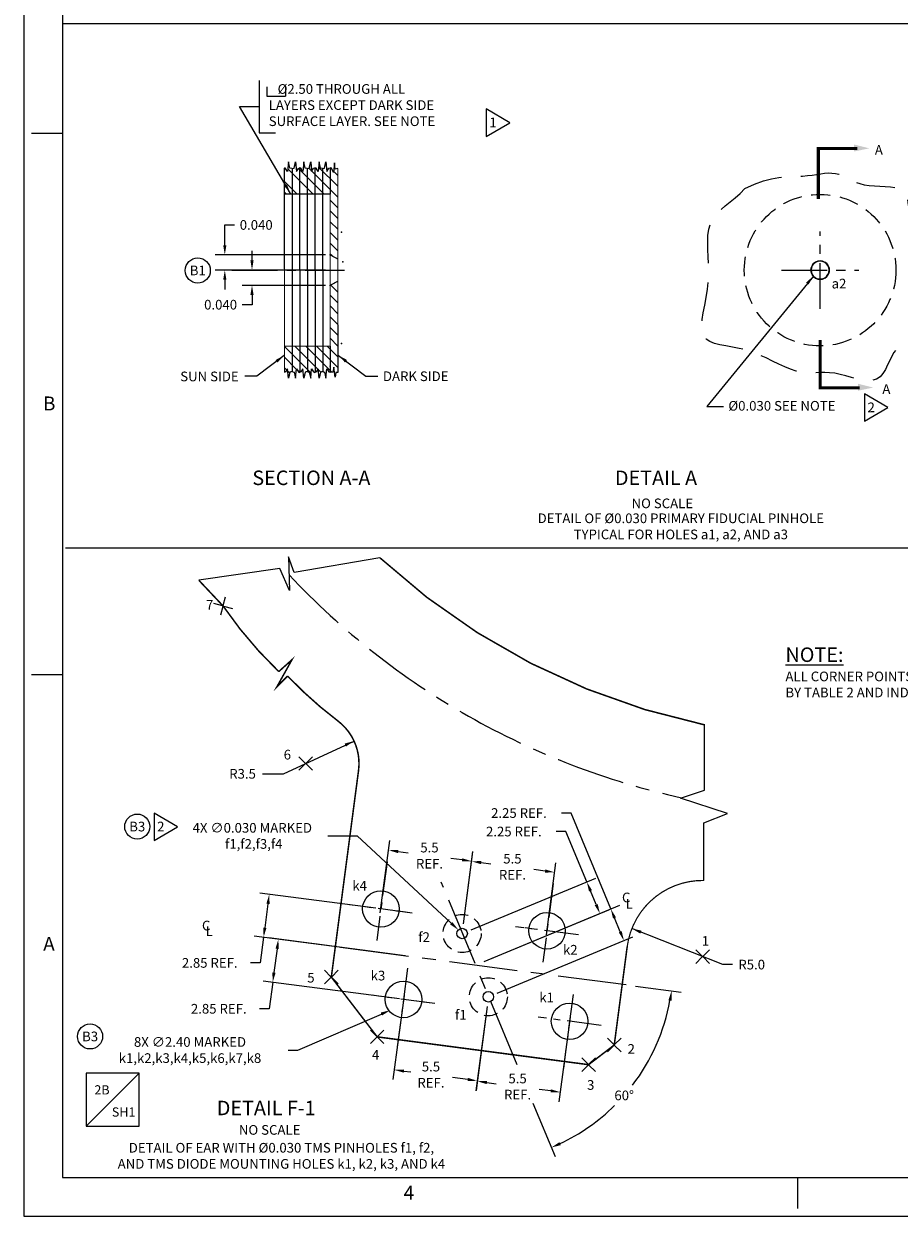
# Model space of a CAD drawing. Extents: x -79 to 937, y -36 to 675.
# Drawn here: x -79 to 208, y -36 to 356 of the extents above; entities that cross this region are included whole.
import ezdxf
from ezdxf.enums import TextEntityAlignment as Align

# ---------------------------------------------------------------- set-up
doc = ezdxf.new("R2010")
doc.units = 0
doc.header["$MEASUREMENT"] = 0
for name, pattern in [('CENTER', [2, 1.25, -0.25, 0.25, -0.25]), ('DASHED', [0.75, 0.5, -0.25]), ('HIDDEN', [0.375, 0.25, -0.125])]:
    doc.linetypes.add(name, pattern=pattern)
doc.layers.get('0').update_dxf_attribs({"linetype": 'CONTINUOUS'})
doc.layers.get('DEFPOINTS').update_dxf_attribs({"linetype": 'CONTINUOUS'})
for name, color, linetype in [('A', 1, 'CONTINUOUS'), ('DIM', 3, 'CONTINUOUS'), ('F_K', 4, 'CONTINUOUS')]:
    doc.layers.add(name, color=color, linetype=linetype)
doc.styles.add('ROMAND', font='ROMAND.shx', dxfattribs={"width": 0.9})
doc.styles.add('ROMANS', font='ROMANS.shx', dxfattribs={"width": 0.9})
doc.styles.add('TXT', font='txt.shx')
doc.dimstyles.new('DIM2', dxfattribs={"dimtxt": 3.175, "dimasz": 3.175, "dimexe": 3.175, "dimexo": 0.0625, "dimgap": 2.286, "dimtad": 0, "dimtih": 1, "dimtoh": 1, "dimzin": 0, "dimtxsty": 'STANDARD', "dimcen": 2.286, "dimazin": 3, "dimtfac": 1, "dimtdec": 4, "dimtofl": 0, "dimtmove": 0, "dimatfit": 3, "dimtolj": 1, "dimtzin": 0})
doc.dimstyles.get("Standard").update_dxf_attribs({"dimtxt": 0.18, "dimasz": 0.18, "dimexe": 0.18, "dimexo": 0.0625, "dimgap": 0.09, "dimtad": 0, "dimtih": 1, "dimtoh": 1, "dimdec": 4, "dimzin": 0, "dimtxsty": 'STANDARD', "dimcen": 0.09, "dimazin": 3, "dimtfac": 1, "dimtdec": 4, "dimtofl": 0, "dimtmove": 0, "dimatfit": 3, "dimtolj": 1, "dimtzin": 0})

# ---------------------------------------------------------------- blocks, each defined once
blk = doc.blocks.new('COUNTERBORE')
at = {"layer": 'DIM'}
for p, q in [((0, 0.0625), (0, 0)), ((0, 0), (0.125, 0)), ((0.125, 0.0625), (0.125, 0))]:
    blk.add_line(p, q, dxfattribs=at)
blk = doc.blocks.new('TRIANGNUM')
blk.add_lwpolyline([(0.126, 0.01), (-0.178, 0.187), (-0.178, -0.167)], close=True)
at = {"flags": 4}
blk.add_attdef('NUM', text='', height=0.125, dxfattribs=at).set_placement((-0.091, -0.049), align=Align.CENTER)
blk = doc.blocks.new('NASA-FM')
for p, q in [((0, 28), (0, 0)), ((0.5, 27.5), (0.5, 0.5)), ((0.5, 14), (0.1, 14)), ((0.5, 7), (0.1, 7)), ((0.5, 0.5), (39.5, 0.5)), ((10, 0.5), (10, 0.1)), ((0, 0), (40, 0))]:
    blk.add_line(p, q)
at = {"style": 'ROMANS'}
for s, p in [('B', (0.247, 10.419)), ('A', (0.25, 3.431)), ('4', (4.909, 0.213))]:
    blk.add_text(s, height=0.18, dxfattribs=at).set_placement(p)
at = {"style": 'ROMAND', "width": 0.9}
blk.add_attdef('3', text='', height=0.25, rotation=90, dxfattribs=at).set_placement((39.839, 7.79), align=Align.CENTER)
blk.add_attdef('2', (39.839, 5.093), '', height=0.25, rotation=90, dxfattribs=at)
for tag, height, style, width, p in [('36', 0.14, 'ROMANS', 0.9, (29.61, 3.251)), ('37', 0.14, 'ROMANS', 0.9, (30.355, 3.251)), ('53', 0.47, 'ROMAND', 0.8, (27.34, 2.799)), ('39', 0.14, 'ROMANS', 0.9, (29.603, 2.84)), ('40', 0.14, 'ROMANS', 0.9, (30.319, 2.84)), ('54', 0.585, 'ROMAND', 0.65, (27.338, 2.216)), ('16', 0.125, 'ROMANS', 0.7, (34.535, 2.792)), ('17', 0.125, 'ROMANS', 0.7, (35.15, 2.792)), ('41', 0.125, 'ROMANS', 1.5, (29.219, 2.553)), ('43', 0.125, 'ROMANS', 1.5, (29.219, 2.37)), ('44', 0.125, 'ROMANS', 1.5, (31.554, 2.37)), ('19', 0.125, 'ROMANS', 0.7, (34.535, 2.418)), ('20', 0.125, 'ROMANS', 0.7, (35.15, 2.418)), ('4', 0.25, 'ROMAND', 0.9, (37.5, 2.285)), ('45', 0.125, 'ROMANS', 1.5, (29.219, 2.178)), ('22', 0.125, 'ROMANS', 0.7, (34.535, 2.044)), ('23', 0.125, 'ROMANS', 0.7, (35.15, 2.044)), ('46', 0.125, 'ROMANS', 1.5, (29.217, 1.988)), ('5', 0.187, 'ROMAND', 0.9, (37.5, 1.901)), ('25', 0.125, 'ROMANS', 0.7, (34.535, 1.67)), ('26', 0.125, 'ROMANS', 0.7, (35.15, 1.67)), ('47', 0.125, 'ROMANS', 1.5, (29.224, 1.519)), ('6', 0.187, 'ROMAND', 0.9, (37.5, 1.504)), ('48', 0.125, 'ROMANS', 1.5, (29.224, 1.324)), ('28', 0.125, 'ROMANS', 0.7, (34.535, 1.292)), ('29', 0.125, 'ROMANS', 0.7, (35.15, 1.292)), ('10', 0.14, 'ROMANS', 0.7, (29.987, 1.056)), ('8', 0.14, 'ROMANS', 0.7, (31.928, 1.056)), ('9', 0.14, 'ROMANS', 0.7, (29.983, 0.806)), ('7', 0.14, 'ROMANS', 0.7, (31.923, 0.806)), ('31', 0.125, 'ROMANS', 0.7, (34.535, 0.918)), ('32', 0.125, 'ROMANS', 0.7, (35.15, 0.918)), ('34', 0.125, 'ROMANS', 0.7, (34.535, 0.544)), ('35', 0.125, 'ROMANS', 0.7, (35.15, 0.544))]:
    blk.add_attdef(tag, text='', height=height, dxfattribs=dict(style=style, width=width)).set_placement(p, align=Align.CENTER)
for tag, p, height, style, width in [('15', (32.999, 2.792), 0.125, 'ROMANS', 0.7), ('42', (30.493, 2.568), 0.1, 'ROMANS', 0.8), ('18', (32.999, 2.418), 0.125, 'ROMANS', 0.7), ('21', (32.999, 2.044), 0.125, 'ROMANS', 0.7), ('24', (32.999, 1.67), 0.125, 'ROMANS', 0.7), ('49', (31.87, 1.338), 0.1, 'ROMANS', 0.8), ('27', (32.999, 1.292), 0.125, 'ROMANS', 0.7), ('50', (26.315, 0.955), 0.14, 'ROMANS', 0.7), ('51', (27.893, 0.955), 0.14, 'ROMANS', 0.7), ('1', (36.619, 0.874), 0.25, 'ROMAND', 0.9), ('30', (32.999, 0.918), 0.125, 'ROMANS', 0.7), ('52', (26.315, 0.638), 0.14, 'ROMANS', 0.7), ('33', (32.999, 0.544), 0.125, 'ROMANS', 0.7), ('11', (35.898, 0.563), 0.14, 'ROMANS', 0.7), ('12', (36.893, 0.563), 0.14, 'ROMANS', 0.7), ('13', (37.828, 0.563), 0.14, 'ROMANS', 0.7), ('14', (38.726, 0.563), 0.14, 'ROMANS', 0.7)]:
    blk.add_attdef(tag, p, '', height=height, dxfattribs=dict(style=style, width=width))
blk = doc.blocks.new('*D14')
at = {"color": 0, "linetype": 'BYBLOCK'}
for p, q in [((20.46, 89.15), (30.14, 89.15)), ((30.14, 89.15), (61.01, 60.45))]:
    blk.add_line(p, q, dxfattribs=at)
blk.add_solid([(61.37, 60.84), (60.65, 60.06), (63.34, 58.29)], dxfattribs=at)
at = {"layer": 'DEFPOINTS', "color": 0, "linetype": 'BYBLOCK'}
for p in [(63.34, 58.29), (65.86, 55.94)]:
    blk.add_point(p, dxfattribs=at)
at = {"color": 0, "linetype": 'BYBLOCK', "insert": (-4.31, 89.15), "char_height": 3.175, "attachment_point": 5, "style": 'TXT'}
blk.add_mtext('\\A1;4X ∅0.030 MARKED\\P f1,f2,f3,f4', dxfattribs=at)
blk = doc.blocks.new('*D15')
at = {"color": 0, "linetype": 'BYBLOCK'}
for p, q in [((10.15, 79.57), (-27.94, 84.59)), ((-25.21, 81.03), (-26.24, 73.19)), ((8.29, 65.45), (-29.8, 70.46)), ((-26.65, 70.05), (-27.76, 61.64)), ((-27.76, 61.64), (-30.94, 61.64))]:
    blk.add_line(p, q, dxfattribs=at)
for points in [[(-25.73, 81.1), (-24.68, 80.96), (-24.79, 84.17)], [(-26.76, 73.26), (-25.71, 73.12), (-26.65, 70.05)]]:
    blk.add_solid(points, dxfattribs=at)
at = {"layer": 'DEFPOINTS', "color": 0, "linetype": 'BYBLOCK'}
for p in [(13.3, 79.16), (-26.65, 70.05), (11.44, 65.03)]:
    blk.add_point(p, dxfattribs=at)
at = {"color": 0, "linetype": 'BYBLOCK', "insert": (-44.33, 61.64), "char_height": 3.175, "attachment_point": 5, "style": 'TXT'}
blk.add_mtext('\\A1;2.85 REF.', dxfattribs=at)
blk = doc.blocks.new('*D16')
at = {"color": 0, "linetype": 'BYBLOCK'}
for p, q in [((19.78, 63.93), (-24.95, 69.82)), ((-22.21, 66.26), (-23.25, 58.43)), ((17.92, 49.81), (-26.81, 55.69)), ((-23.66, 55.28), (-24.81, 46.57)), ((-24.81, 46.57), (-27.98, 46.57))]:
    blk.add_line(p, q, dxfattribs=at)
for points in [[(-22.74, 66.33), (-21.69, 66.19), (-21.8, 69.41)], [(-23.77, 58.5), (-22.72, 58.36), (-23.66, 55.28)]]:
    blk.add_solid(points, dxfattribs=at)
at = {"layer": 'DEFPOINTS', "color": 0, "linetype": 'BYBLOCK'}
for p in [(-21.8, 69.41), (22.92, 63.52), (21.06, 49.39)]:
    blk.add_point(p, dxfattribs=at)
at = {"color": 0, "linetype": 'BYBLOCK', "insert": (-41.37, 46.57), "char_height": 3.175, "attachment_point": 5, "style": 'TXT'}
blk.add_mtext('\\A1;2.85 REF.', dxfattribs=at)
blk = doc.blocks.new('*D17')
at = {"color": 0, "linetype": 'BYBLOCK'}
for p, q in [((124.17, 61.08), (94.26, 72.91)), ((127.34, 61.08), (124.17, 61.08))]:
    blk.add_line(p, q, dxfattribs=at)
blk.add_solid([(97.41, 72.23), (97.02, 71.25), (94.26, 72.91)], dxfattribs=at)
at = {"layer": 'DEFPOINTS', "color": 0, "linetype": 'BYBLOCK'}
for p in [(94.26, 72.91), (117.51, 63.71)]:
    blk.add_point(p, dxfattribs=at)
at = {"color": 0, "linetype": 'BYBLOCK', "insert": (133.59, 61.08), "char_height": 3.175, "attachment_point": 5, "style": 'TXT'}
blk.add_mtext('\\A1;R5.0', dxfattribs=at)
blk = doc.blocks.new('*D18')
at = {"color": 0, "linetype": 'BYBLOCK'}
for p, q in [((97.11, 57.2), (112.04, 55.23)), ((63.37, 18.85), (70.64, 1.29))]:
    blk.add_line(p, q, dxfattribs=at)
for start, end in [(322.5479, 349.6934), (295.3066, 314.678)]:
    blk.add_arc((44.62, 64.11), 64.82, start, end, dxfattribs=at)
for points in [[(107.87, 52.59), (108.92, 52.43), (108.89, 55.65)], [(72.54, 5.02), (72.11, 5.99), (69.43, 4.22)]]:
    blk.add_solid(points, dxfattribs=at)
at = {"layer": 'DEFPOINTS', "color": 0, "linetype": 'BYBLOCK'}
for p in [(27.34, 105.82), (-8.32, 71.08), (93.96, 57.61), (102.12, 34.18), (62.15, 21.78)]:
    blk.add_point(p, dxfattribs=at)
at = {"color": 0, "linetype": 'BYBLOCK', "insert": (93.34, 21.35), "char_height": 3.175, "attachment_point": 5, "style": 'TXT'}
blk.add_mtext('\\A1;60°', dxfattribs=at)
blk = doc.blocks.new('*D20')
at = {"color": 0, "linetype": 'BYBLOCK'}
for p, q in [((10.59, 18.81), (38.06, 30.63)), ((7.42, 18.81), (10.59, 18.81))]:
    blk.add_line(p, q, dxfattribs=at)
blk.add_solid([(37.85, 31.12), (38.27, 30.14), (40.98, 31.89)], dxfattribs=at)
at = {"layer": 'DEFPOINTS', "color": 0, "linetype": 'BYBLOCK'}
for p in [(52, 36.63), (40.98, 31.89)]:
    blk.add_point(p, dxfattribs=at)
at = {"color": 0, "linetype": 'BYBLOCK', "insert": (-24.77, 18.81), "char_height": 3.175, "attachment_point": 5, "style": 'TXT'}
blk.add_mtext('\\A1;8X ∅2.40 MARKED\\Pk1,k2,k3,k4,k5,k6,k7,k8', dxfattribs=at)
blk = doc.blocks.new('*D21')
at = {"color": 0, "linetype": 'BYBLOCK'}
for p, q in [((74.29, 110.86), (71.11, 110.86)), ((87.34, 79.34), (74.29, 110.86)), ((45.76, 62.11), (90.28, 80.55)), ((90.43, 71.88), (88.56, 76.4)), ((50.07, 51.72), (94.58, 70.16))]:
    blk.add_line(p, q, dxfattribs=at)
for points in [[(89.05, 76.61), (88.07, 76.2), (87.34, 79.34)], [(90.92, 72.08), (89.95, 71.67), (91.65, 68.94)]]:
    blk.add_solid(points, dxfattribs=at)
at = {"layer": 'DEFPOINTS', "color": 0, "linetype": 'BYBLOCK'}
for p in [(87.34, 79.34), (42.83, 60.9), (47.14, 50.5)]:
    blk.add_point(p, dxfattribs=at)
at = {"color": 0, "linetype": 'BYBLOCK', "insert": (57.18, 110.86), "char_height": 3.175, "attachment_point": 5, "style": 'TXT'}
blk.add_mtext('\\A1;2.25 REF.', dxfattribs=at)
blk = doc.blocks.new('*D22')
at = {"color": 0, "linetype": 'BYBLOCK'}
for p, q in [((72.61, 104.78), (69.44, 104.78)), ((79.46, 88.25), (72.61, 104.78)), ((41.46, 72.51), (82.39, 89.46)), ((82.55, 80.79), (80.67, 85.31)), ((45.76, 62.11), (86.7, 79.07))]:
    blk.add_line(p, q, dxfattribs=at)
for points in [[(81.16, 85.52), (80.19, 85.11), (79.46, 88.25)], [(83.04, 80.99), (82.06, 80.59), (83.77, 77.85)]]:
    blk.add_solid(points, dxfattribs=at)
at = {"layer": 'DEFPOINTS', "color": 0, "linetype": 'BYBLOCK'}
for p in [(83.77, 77.85), (38.52, 71.29), (42.83, 60.9)]:
    blk.add_point(p, dxfattribs=at)
at = {"color": 0, "linetype": 'BYBLOCK', "insert": (55.51, 104.78), "char_height": 3.175, "attachment_point": 5, "style": 'TXT'}
blk.add_mtext('\\A1;2.25 REF.', dxfattribs=at)
blk = doc.blocks.new('*D23')
at = {"color": 0, "linetype": 'BYBLOCK'}
for p, q in [((19.46, 50.95), (15.83, 23.37)), ((46.72, 47.36), (43.09, 19.78)), ((19.39, 26.1), (21.65, 25.81)), ((40.36, 23.34), (35.34, 24))]:
    blk.add_line(p, q, dxfattribs=at)
for points in [[(19.46, 26.63), (19.32, 25.58), (16.24, 26.52)], [(40.43, 23.87), (40.29, 22.82), (43.5, 22.93)]]:
    blk.add_solid(points, dxfattribs=at)
at = {"layer": 'DEFPOINTS', "color": 0, "linetype": 'BYBLOCK'}
for p in [(19.87, 54.09), (47.14, 50.5), (16.24, 26.52)]:
    blk.add_point(p, dxfattribs=at)
at = {"color": 0, "linetype": 'BYBLOCK', "insert": (28.29, 24.93), "char_height": 3.175, "attachment_point": 5, "style": 'TXT'}
blk.add_mtext('\\A1;5.5 \\PREF.', dxfattribs=at)
blk = doc.blocks.new('*D24')
at = {"color": 0, "linetype": 'BYBLOCK'}
for p, q in [((46.72, 47.36), (43.07, 19.62)), ((73.99, 43.77), (70.33, 16.03)), ((46.63, 22.35), (49.69, 21.95)), ((67.6, 19.59), (63.78, 20.09))]:
    blk.add_line(p, q, dxfattribs=at)
for points in [[(46.7, 22.88), (46.56, 21.83), (43.48, 22.77)], [(67.67, 20.11), (67.53, 19.07), (70.75, 19.18)]]:
    blk.add_solid(points, dxfattribs=at)
at = {"layer": 'DEFPOINTS', "color": 0, "linetype": 'BYBLOCK'}
for p in [(47.14, 50.5), (74.4, 46.92), (70.75, 19.18)]:
    blk.add_point(p, dxfattribs=at)
at = {"color": 0, "linetype": 'BYBLOCK', "insert": (56.74, 21.02), "char_height": 3.175, "attachment_point": 5, "style": 'TXT'}
blk.add_mtext('\\A1;5.5\\PREF.', dxfattribs=at)
blk = doc.blocks.new('*D25')
at = {"color": 0, "linetype": 'BYBLOCK'}
for p, q in [((11.67, 78.03), (14.8, 101.79)), ((17.54, 98.23), (20.77, 97.8)), ((38.94, 74.44), (42.07, 98.2)), ((38.5, 95.47), (34.86, 95.94))]:
    blk.add_line(p, q, dxfattribs=at)
for points in [[(17.6, 98.75), (17.47, 97.7), (14.39, 98.64)], [(38.57, 95.99), (38.44, 94.94), (41.65, 95.05)]]:
    blk.add_solid(points, dxfattribs=at)
at = {"layer": 'DEFPOINTS', "color": 0, "linetype": 'BYBLOCK'}
for p in [(14.39, 98.64), (11.26, 74.88), (38.52, 71.29)]:
    blk.add_point(p, dxfattribs=at)
at = {"color": 0, "linetype": 'BYBLOCK', "insert": (27.81, 96.87), "char_height": 3.175, "attachment_point": 5, "style": 'TXT'}
blk.add_mtext('\\A1;5.5\\PREF.', dxfattribs=at)
blk = doc.blocks.new('*D26')
at = {"color": 0, "linetype": 'BYBLOCK'}
for p, q in [((38.94, 74.44), (42.06, 98.14)), ((44.79, 94.57), (48, 94.15)), ((66.2, 70.85), (69.32, 94.55)), ((65.76, 91.81), (62.1, 92.3))]:
    blk.add_line(p, q, dxfattribs=at)
for points in [[(44.86, 95.1), (44.72, 94.05), (41.64, 94.99)], [(65.83, 92.34), (65.69, 91.29), (68.91, 91.4)]]:
    blk.add_solid(points, dxfattribs=at)
at = {"layer": 'DEFPOINTS', "color": 0, "linetype": 'BYBLOCK'}
for p in [(68.91, 91.4), (38.52, 71.29), (65.79, 67.7)]:
    blk.add_point(p, dxfattribs=at)
at = {"color": 0, "linetype": 'BYBLOCK', "insert": (55.05, 93.22), "char_height": 3.175, "attachment_point": 5, "style": 'TXT'}
blk.add_mtext('\\A1;5.5 \\PREF.', dxfattribs=at)
blk = doc.blocks.new('LOC')
blk.add_line((0.861, 0.861), (-0.861, -0.861))
blk.add_lwpolyline([(0.861, 0.861), (-0.861, 0.861), (-0.861, -0.861), (0.861, -0.861)], close=True)
blk.add_attdef('LOC', text='', height=0.3).set_placement((-0.35, 0.166), align=Align.CENTER)
at = {"flags": 4}
blk.add_attdef('SHT', text='', height=0.3, dxfattribs=at).set_placement((0.354, -0.554), align=Align.CENTER)
blk = doc.blocks.new('*D33')
at = {"color": 0, "linetype": 'BYBLOCK'}
for p, q in [((5.88, 109.54), (29.09, 120.31)), ((-1, 109.54), (5.88, 109.54))]:
    blk.add_line(p, q, dxfattribs=at)
blk.add_solid([(25.99, 119.45), (26.43, 118.49), (29.09, 120.31)], dxfattribs=at)
at = {"layer": 'DEFPOINTS', "color": 0, "linetype": 'BYBLOCK'}
for p in [(29.09, 120.31), (13.2, 112.94)]:
    blk.add_point(p, dxfattribs=at)
at = {"color": 0, "linetype": 'BYBLOCK', "insert": (-7.51, 109.54), "char_height": 3.175, "attachment_point": 5, "style": 'TXT'}
blk.add_mtext('\\A1;R3.5', dxfattribs=at)
blk = doc.blocks.new('CIRNUM')
blk.add_circle((0.011, -0.043), 0.162)
at = {"flags": 4}
blk.add_attdef('NUM', text='', height=0.125, dxfattribs=at).set_placement((0.011, -0.105), align=Align.CENTER)
blk = doc.blocks.new('*D37')
at = {"color": 0, "linetype": 'BYBLOCK'}
for p, q in [((-13.34, 283.15), (-13.34, 289.81)), ((-13.34, 289.81), (-10.16, 289.81)), ((19.67, 279.97), (-16.51, 279.97)), ((19.67, 274.97), (-16.51, 274.97)), ((-13.34, 271.8), (-13.34, 268.62))]:
    blk.add_line(p, q, dxfattribs=at)
for points in [[(-13.87, 283.15), (-12.81, 283.15), (-13.34, 279.97)], [(-13.87, 271.8), (-12.81, 271.8), (-13.34, 274.97)]]:
    blk.add_solid(points, dxfattribs=at)
at = {"layer": 'DEFPOINTS', "color": 0, "linetype": 'BYBLOCK'}
for p in [(21.25, 279.97), (-13.34, 274.97), (21.25, 274.97)]:
    blk.add_point(p, dxfattribs=at)
at = {"color": 0, "linetype": 'BYBLOCK', "insert": (-3.03, 289.81), "char_height": 3.175, "attachment_point": 5}
blk.add_mtext('\\A1;0.040', dxfattribs=at)
blk = doc.blocks.new('*D38')
at = {"color": 0, "linetype": 'BYBLOCK'}
for p, q in [((-4.41, 278.15), (-4.41, 281.32)), ((19.67, 274.97), (-7.59, 274.97)), ((19.67, 269.97), (-7.59, 269.97)), ((-4.41, 266.8), (-4.41, 263.62)), ((-4.41, 263.62), (-7.59, 263.62))]:
    blk.add_line(p, q, dxfattribs=at)
for points in [[(-4.94, 278.15), (-3.88, 278.15), (-4.41, 274.97)], [(-4.94, 266.8), (-3.88, 266.8), (-4.41, 269.97)]]:
    blk.add_solid(points, dxfattribs=at)
at = {"layer": 'DEFPOINTS', "color": 0, "linetype": 'BYBLOCK'}
for p in [(21.25, 274.97), (-4.41, 269.97), (21.25, 269.97)]:
    blk.add_point(p, dxfattribs=at)
at = {"color": 0, "linetype": 'BYBLOCK', "insert": (-14.72, 263.62), "char_height": 3.175, "attachment_point": 5}
blk.add_mtext('\\A1;0.040', dxfattribs=at)

msp = doc.modelspace()

# ---------------------------------------------------------------- linework, layer by layer
at = {"linetype": 'CONTINUOUS'}
for p, q in [((922.02861, 355.85839), (-66.44474, 355.85839)), ((-2.03981, 337.25421), (-2.03981, 320.02485)), ((-2.03981, 320.02485), (3.26906, 320.02485)), ((9.98299, 309.20656), (9.64319, 309.54637)), ((12.66963, 310.05546), (12.53906, 310.18602)), ((15.717, 299.93703), (7.3745, 308.27952)), ((8.7227, 308.31557), (8.77039, 241.62021)), ((19.25253, 299.93703), (10.80427, 308.38528)), ((11.22813, 308.55152), (11.27614, 241.41934)), ((13.7339, 308.32444), (13.7816, 241.61134)), ((15.1205, 307.60459), (14.2593, 308.46579)), ((23.7393, 298.98579), (15.2279, 307.49719)), ((16.23934, 308.55035), (16.28735, 241.41571)), ((23.7393, 302.52132), (17.43637, 308.82425)), ((18.74511, 308.32175), (18.79281, 241.61403)), ((23.77155, 306.02461), (22.41992, 307.37624)), ((10.41369, 299.93703), (6.22008, 304.13064)), ((6.87816, 299.93703), (6.22261, 300.59257)), ((23.7393, 295.45025), (21.2493, 297.94025)), ((23.7393, 291.91472), (21.2493, 294.40472)), ((23.7393, 288.37918), (21.2493, 290.86918)), ((23.7393, 284.84365), (21.2493, 287.33365)), ((23.7393, 281.30812), (21.2493, 283.79812)), ((21.87295, 279.63893), (21.2493, 280.26258)), ((23.78586, 264.19571), (21.2493, 266.73227)), ((23.78465, 267.73245), (21.44016, 270.07694)), ((23.78707, 260.65896), (21.2493, 263.19673)), ((23.78828, 257.12222), (21.2493, 259.6612)), ((23.78949, 253.58548), (21.2493, 256.12566)), ((23.7907, 250.04873), (21.2493, 252.59013)), ((15.01187, 241.1499), (6.25886, 249.9029)), ((18.20857, 241.48873), (9.68571, 250.01159)), ((21.81891, 241.41392), (13.22124, 250.01159)), ((23.79312, 242.97524), (16.75678, 250.01159)), ((23.79191, 246.51199), (20.29231, 250.01159)), ((10.14153, 242.4847), (6.26139, 246.36484)), ((6.98374, 242.10695), (6.26392, 242.82677)), ((7.96985, 241.12084), (7.36978, 241.72091)), ((11.22535, 241.40088), (10.35078, 242.27545)), ((19.90917, 239.78812), (19.76757, 239.92973)), ((923.40092, 183.64739), (-65.68079, 183.64739)), ((-14.07494, 164.70505), (-16.93879, 165.47242)), ((-13.94766, 164.4846), (-14.71502, 161.62074)), ((-13.97901, 164.61347), (-13.82313, 164.70347)), ((-13.85607, 164.58052), (-13.94607, 164.73641)), ((-13.85448, 164.83233), (-13.08711, 167.69619)), ((-13.7272, 164.61188), (-10.86335, 163.84451)), ((13.08041, 113.06798), (10.98392, 115.16446)), ((13.33497, 113.06798), (15.43146, 115.16446)), ((13.08041, 112.81342), (10.98392, 110.71693)), ((13.11769, 112.9407), (13.29769, 112.9407)), ((13.20769, 112.8507), (13.20769, 113.0307)), ((13.33497, 112.81342), (15.43146, 110.71693)), ((143.42787, 49.63846), (141.33138, 51.73495)), ((143.68243, 49.63846), (145.77892, 51.73495)), ((143.42787, 49.3839), (141.33138, 47.28741)), ((143.46515, 49.51118), (143.64515, 49.51118)), ((143.55515, 49.42118), (143.55515, 49.60118)), ((143.68243, 49.3839), (145.77892, 47.28741)), ((21.50541, 42.90113), (19.40892, 44.99762)), ((21.75997, 42.90113), (23.85646, 44.99762)), ((21.50541, 42.64657), (19.40892, 40.55008)), ((21.54269, 42.77385), (21.72269, 42.77385)), ((21.63269, 42.68385), (21.63269, 42.86385)), ((21.75997, 42.64657), (23.85646, 40.55008)), ((36.57149, 23.26664), (34.475, 25.36313)), ((36.82605, 23.26664), (38.92253, 25.36313)), ((36.57149, 23.01208), (34.475, 20.91559)), ((36.60877, 23.13936), (36.78877, 23.13936)), ((36.69877, 23.04936), (36.69877, 23.22936)), ((36.82605, 23.01208), (38.92253, 20.91559)), ((114.38741, 20.58669), (112.29092, 22.68318)), ((114.38741, 20.33214), (112.29092, 18.23565)), ((114.42469, 20.45942), (114.60469, 20.45942)), ((114.51469, 20.36942), (114.51469, 20.54942)), ((114.64197, 20.58669), (116.73845, 22.68318)), ((114.64197, 20.33214), (116.73845, 18.23565)), ((105.97263, 14.12981), (103.87614, 16.22629)), ((106.22718, 14.12981), (108.32367, 16.22629)), ((105.97263, 13.87525), (103.87614, 11.77876)), ((106.00991, 14.00253), (106.18991, 14.00253)), ((106.09991, 13.91253), (106.09991, 14.09253)), ((106.22718, 13.87525), (108.32367, 11.77876))]:
    msp.add_line(p, q, dxfattribs=at)
for p, q in [((21.2493, 308.52594), (21.2493, 299.93703)), ((21.2493, 250.01159), (21.2493, 241.42268))]:
    msp.add_line(p, q)
at = {"linetype": 'CENTER', "ltscale": 12}
for p, q in [((182.10729, 262.27431), (182.10729, 287.67431)), ((-11.00139, 274.97431), (25.93756, 274.97431)), ((169.40729, 274.97431), (194.80729, 274.97431))]:
    msp.add_line(p, q, dxfattribs=at)
at = {"linetype": 'CONTINUOUS'}
for points, const_width in [([(194.35043, 314.92504), (181.52773, 314.92504), (181.52773, 298.3356)], 1), ([(6.21692, 308.55035), (6.26493, 241.41571)], 0.4), ([(23.77075, 308.36843), (23.79368, 241.33425)], 0.4), ([(195.12452, 236.32119), (182.10184, 236.32119), (182.10184, 252.0466)], 1)]:
    msp.add_lwpolyline(points, dxfattribs=dict(at, const_width=const_width))
for points in [[(8.72091, 308.31509), (8.04893, 308.49588), (7.5751, 310.48455), (7.2908, 307.3595), (6.62743, 308.40118), (6.21031, 308.55275)], [(8.72091, 308.31509), (9.39289, 308.49588), (9.86673, 310.48455), (10.15103, 307.3595), (10.8144, 308.40118), (11.23151, 308.55275)], [(13.71236, 308.31864), (13.04038, 308.49943), (12.56655, 310.4881), (12.28224, 307.36305), (11.61888, 308.40473), (11.20176, 308.5563)], [(13.71236, 308.31864), (14.38434, 308.49943), (14.85817, 310.4881), (15.14248, 307.36305), (15.80584, 308.40473), (16.22296, 308.5563)], [(18.73356, 308.31864), (18.06158, 308.49943), (17.58774, 310.4881), (17.30344, 307.36305), (16.64007, 308.40473), (16.22296, 308.5563)], [(18.73356, 308.31864), (19.40553, 308.49943), (19.87937, 310.4881), (20.16367, 307.36305), (20.82704, 308.40473), (21.24415, 308.5563)], [(23.77075, 308.36843), (22.94799, 308.13838), (22.65179, 310.24166), (22.38851, 306.98815), (21.66449, 308.46702), (21.2493, 308.52594)], [(23.79368, 241.33425), (23.0844, 241.29697), (22.86042, 239.80588), (22.48712, 243.12357), (22.15114, 241.40881), (21.2493, 241.42268)], [(8.72091, 241.63352), (8.04893, 241.45274), (7.5751, 239.46407), (7.2908, 242.58912), (6.62743, 241.54743), (6.21692, 241.39827)], [(8.72091, 241.63352), (9.39289, 241.45274), (9.86673, 239.46407), (10.15103, 242.58912), (10.8144, 241.54743), (11.23151, 241.39586)], [(13.71236, 241.62997), (13.04038, 241.44918), (12.56655, 239.46051), (12.28224, 242.58557), (11.61888, 241.54388), (11.20176, 241.39231)], [(13.71236, 241.62997), (14.38434, 241.44918), (14.85817, 239.46051), (15.14248, 242.58557), (15.80584, 241.54388), (16.22296, 241.39231)], [(18.73356, 241.62997), (18.06158, 241.44918), (17.58774, 239.46051), (17.30344, 242.58557), (16.64007, 241.54388), (16.22296, 241.39231)], [(18.73356, 241.62997), (19.40553, 241.44918), (19.87937, 239.46051), (20.16367, 242.58557), (20.82704, 241.54388), (21.24356, 241.4489)]]:
    msp.add_lwpolyline(points)
at = {"linetype": 'DASHED', "ltscale": 25.4, "flags": 128}
msp.add_lwpolyline([(157.34243, 301.7458), (160.56612, 303.20702), (163.48697, 304.25613), (166.13457, 304.96416), (168.5385, 305.40213), (170.72836, 305.64105), (172.73373, 305.75196), (174.5842, 305.80586), (176.30935, 305.87379), (177.93482, 306.00973), (179.47042, 306.19957), (180.92202, 306.41217), (182.29549, 306.61637), (183.59669, 306.78104), (184.83149, 306.87503), (186.00575, 306.8672), (187.12535, 306.72639), (188.19961, 306.43304), (189.25177, 306.01385), (190.30853, 305.50708), (191.39661, 304.951), (192.54269, 304.38389), (193.77349, 303.84402), (195.1157, 303.36966), (196.59604, 302.99907), (198.22657, 302.75655), (199.96079, 302.61051), (201.73756, 302.51537), (203.49576, 302.42558), (205.17424, 302.29555), (206.71188, 302.07972), (208.04754, 301.73252), (209.12008, 301.20837), (209.88987, 300.47266), (210.40322, 299.53452), (210.72797, 298.41401), (210.93193, 297.13123), (211.08291, 295.70624), (211.24875, 294.15912), (211.49726, 292.50995), (211.89626, 290.77881), (212.49269, 288.98622), (213.24992, 287.15458), (214.11043, 285.3067), (215.01672, 283.46543), (215.91128, 281.65361), (216.73659, 279.89406), (217.43514, 278.20962), (217.94942, 276.62313), (218.23821, 275.14732), (218.32552, 273.75455), (218.25164, 272.40708), (218.05687, 271.06715), (217.78151, 269.69703), (217.46585, 268.25897), (217.15019, 266.71522), (216.87482, 265.02805), (216.66788, 263.17816), (216.50879, 261.22006), (216.36481, 259.22674), (216.2032, 257.27116), (215.99122, 255.4263), (215.69613, 253.76512), (215.28518, 252.36061), (214.72564, 251.28574), (213.99672, 250.58516), (213.12551, 250.19031), (212.15103, 250.00431), (211.11232, 249.93029), (210.04844, 249.87137), (208.9984, 249.73067), (208.00126, 249.41131), (207.09604, 248.81641), (206.30772, 247.88161), (205.60504, 246.67253), (204.94266, 245.28731), (204.27523, 243.82409), (203.55744, 242.38099), (202.74394, 241.05617), (201.7894, 239.94774), (200.64849, 239.15385), (199.29056, 238.74369), (197.74373, 238.67072), (196.05083, 238.85944), (194.25466, 239.23437), (192.39806, 239.72001), (190.52382, 240.24089), (188.67476, 240.7215), (186.89371, 241.08636), (185.21172, 241.28158), (183.61285, 241.33967), (182.06938, 241.31471), (180.55362, 241.26082), (179.03785, 241.2321), (177.49439, 241.28263), (175.89551, 241.46653), (174.21352, 241.83789), (172.42722, 242.43258), (170.54144, 243.21347), (168.56751, 244.1252), (166.51676, 245.11243), (164.40053, 246.11979), (162.23015, 247.09191), (160.01695, 247.97346), (157.77227, 248.70905), (155.51479, 249.26431), (153.29256, 249.68873), (151.16101, 250.05275), (149.17553, 250.42684), (147.39154, 250.88145), (145.86445, 251.48704), (144.64965, 252.31406), (143.80257, 253.43297), (143.35616, 254.89473), (143.25352, 256.67228), (143.41534, 258.71907), (143.76228, 260.98856), (144.21499, 263.43419), (144.69415, 266.0094), (145.12042, 268.66766), (145.41446, 271.3624), (145.52161, 274.05032), (145.48582, 276.70113), (145.37574, 279.28778), (145.25999, 281.78321), (145.2072, 284.16037), (145.28601, 286.39222), (145.56505, 288.4517), (146.11295, 290.31176), (146.97671, 291.95899), (148.11689, 293.43448), (149.47241, 294.79296), (150.98219, 296.08917), (152.58516, 297.37783), (154.22024, 298.71366), (155.82635, 300.15141), (157.34243, 301.7458)], dxfattribs=at)
msp.add_lwpolyline([(6.21568, 299.93703, 0.4, 0.4, 0), (21.2493, 299.93703, 0.4, 0.4, 0), (21.2493, 250.01159, 0.4, 0.4, 0), (6.25878, 250.01159, 0, 0, 0)], format="xyseb")
at = {"const_width": 0.4}
for points in [[(23.7393, 278.63528), (21.2493, 279.97431)], [(23.78342, 271.33706), (21.2493, 269.97431)]]:
    msp.add_lwpolyline(points, dxfattribs=at)
at = {"linetype": 'CONTINUOUS'}
for points in [[(37.55234, 180.51542), (9.47844, 175.63557), (7.57123, 180.77996), (7.95267, 169.72905), (4.71041, 176.9693), (-21.85533, 173.08882)], [(143.98135, 74.50755), (143.88138, 93.42984), (151.74027, 96.53017), (136.26063, 101.53839), (144.11952, 104.16174), (144.11952, 125.86402)]]:
    msp.add_lwpolyline(points, dxfattribs=at)
at = {"linetype": 'CONTINUOUS', "const_width": 0.5}
for points in [[(144.11952, 125.62871, -0.135640761), (37.55234, 180.51542)], [(-21.85533, 173.08882), (-13.90107, 164.65847, 0.051500897), (4.37265, 143.11397), (8.71972, 147.0175), (3.75807, 138.1184), (7.27614, 141.6476, 0.040365261), (23.80576, 126.88111, -0.269024188), (30.56982, 110.65806), (21.63269, 42.77385), (36.69877, 23.13936), (106.09991, 14.00252), (114.51469, 20.45941), (118.76903, 52.77434)]]:
    msp.add_lwpolyline(points, format="xyb", dxfattribs=at)
at = {"color": 7, "linetype": 'CONTINUOUS', "const_width": 0.4}
msp.add_lwpolyline([(118.76903, 52.77434, -0.381247182), (143.98135, 74.50755, -0.381247182)], format="xyb", dxfattribs=at)
at = {"linetype": 'CENTER', "ltscale": 18}
msp.add_arc((190.13661, 345.87273), 250, 223.1601518, 257.6433143, dxfattribs=at)
at = {"linetype": 'BYBLOCK'}
for p in [(21.2493, 279.97431), (25.4493, 277.71571), (25.4493, 277.71571), (21.2493, 269.97431), (21.2493, 243.46302)]:
    msp.add_point(p, dxfattribs=at)
at = {"linetype": 'CONTINUOUS'}
for points in [[(193.24899, 316.21961), (198.26355, 314.96776), (193.21459, 313.92354)], [(194.55366, 237.65086), (199.56821, 236.39901), (194.51926, 235.35479)]]:
    msp.add_solid(points, dxfattribs=at)
at = {"layer": 'A', "linetype": 'HIDDEN', "ltscale": 25.4}
msp.add_circle((182.10729, 274.97431), 24.88792, dxfattribs=at)
at = {"layer": 'A'}
msp.add_circle((182.10729, 274.97431), 3, dxfattribs=at)
for centre, radius, start, end in [((179.10789, 275.03431), 0.03, 178.8541, 358.8541), ((179.10789, 274.91432), 0.03, 1.1459, 181.1459), ((182.10729, 274.97431), 3.03, 121.1459, 178.8541), ((182.10729, 274.97431), 3.03, 181.1459, 238.8541), ((182.10729, 274.97431), 2.97, 121.1459, 178.8541), ((182.10729, 274.97431), 2.97, 181.1459, 238.8541), ((180.55564, 277.54187), 0.03, 301.1459, 121.1459), ((180.65955, 277.60187), 0.03, 118.8541, 298.8541), ((182.10729, 274.97431), 3.03, 61.1459, 118.8541), ((182.10729, 274.97431), 2.97, 61.1459, 118.8541), ((183.55504, 277.60187), 0.03, 241.1459, 61.1459), ((183.65895, 277.54187), 0.03, 58.8541, 238.8541), ((182.10729, 274.97431), 2.97, 1.1459, 58.8541), ((182.10729, 274.97431), 2.97, 301.1459, 358.8541), ((182.10729, 274.97431), 3.03, 1.1459, 58.8541), ((182.10729, 274.97431), 3.03, 301.1459, 358.8541), ((185.10669, 275.03431), 0.03, 181.1459, 1.1459), ((185.10669, 274.91432), 0.03, 358.8541, 178.8541), ((180.55564, 272.40675), 0.03, 238.8541, 58.8541), ((180.65955, 272.34676), 0.03, 61.1459, 241.1459), ((182.10729, 274.97431), 3.03, 241.1459, 298.8541), ((182.10729, 274.97431), 2.97, 241.1459, 298.8541), ((183.55504, 272.34676), 0.03, 298.8541, 118.8541), ((183.65895, 272.40675), 0.03, 121.1459, 301.1459)]:
    msp.add_arc(centre, radius, start, end, dxfattribs=at)
at = {"layer": 'DIM', "linetype": 'BYBLOCK'}
for p in [(25.00983, 287.43157), (25.00983, 250.92029)]:
    msp.add_point(p, dxfattribs=at)
at = {"layer": 'F_K', "linetype": 'CENTER', "ltscale": 9}
for p, q in [((39.94023, 80.68196), (36.5365, 54.82806)), ((94.46969, 73.50301), (91.06596, 47.64912)), ((48.21367, 63.78827), (27.57629, 66.50523)), ((102.74314, 56.60933), (82.10575, 59.32629)), ((46.68722, 45.74085), (43.28349, 19.88695)), ((55.64743, 34.06368), (35.01004, 36.78064)), ((101.013, 37.01476), (97.81295, 12.70801)), ((110.17689, 26.88473), (89.53951, 29.6017))]:
    msp.add_line(p, q, dxfattribs=at)
at = {"layer": 'F_K', "linetype": 'CENTER', "ltscale": 18}
for p, q in [((82.60195, 13.95099), (57.74321, 73.96531)), ((118.39059, 40.17634), (16.10612, 53.64235))]:
    msp.add_line(p, q, dxfattribs=at)
at = {"layer": 'F_K', "linetype": 'CENTER', "ltscale": 3}
for p, q in [((48.21367, 63.78827), (41.28221, 64.70081)), ((89.03721, 58.41375), (82.10575, 59.32629)), ((55.64743, 34.06367), (48.71597, 34.97622))]:
    msp.add_line(p, q, dxfattribs=at)
at = {"layer": 'F_K', "linetype": 'CONTINUOUS'}
for centre, radius in [((37.89498, 65.14675), 6), ((92.42444, 57.96781), 6), ((64.5714, 57.08863), 1.71931), ((45.32873, 35.42216), 6), ((73.18178, 36.30134), 1.71931), ((99.8582, 28.24321), 6)]:
    msp.add_circle(centre, radius, dxfattribs=at)
at = {"layer": 'F_K', "linetype": 'HIDDEN', "ltscale": 18}
for centre in [(64.5714, 57.08863), (73.18178, 36.30134)]:
    msp.add_circle(centre, 6.25, dxfattribs=at)

# ---------------------------------------------------------------- block references
at = {"linetype": 'CONTINUOUS', "xscale": 25.4, "yscale": 25.4, "zscale": 25.4}
msp.add_blockref('NASA-FM', (-79.31286, -35.74671), dxfattribs=at)
for p, values in [((77.01375, 323.14456), {'NUM': '1'}), ((201.19107, 229.55386), {'NUM': '2'}), ((-32.03974, 91.87638), {'NUM': '2'})]:
    msp.add_blockref('TRIANGNUM', p, dxfattribs=at).add_auto_attribs(values)
for name, p, xscale, yscale, zscale, values in [('CIRNUM', (-22.48467, 275.94388), 25.4, 25.4, 25.4, {'NUM': 'B1'}), ('CIRNUM', (-42.357, 93.29126), 25.4, 25.4, 25.4, {'NUM': 'B3'}), ('CIRNUM', (-57.84109, 24.36339), 25.4, 25.4, 25.4, {'NUM': 'B3'}), ('LOC', (-50.12628, 2.53923), 10.1, 10.1, 10.1, {'SHT': 'SH1', 'LOC': '2B'})]:
    msp.add_blockref(name, p, dxfattribs=dict(xscale=xscale, yscale=yscale, zscale=zscale)).add_auto_attribs(values)
at = {"layer": 'DIM', "xscale": 48.8442, "yscale": 48.8442, "zscale": 48.8442}
msp.add_blockref('COUNTERBORE', (0.44504, 332.14387), dxfattribs=at)

# ---------------------------------------------------------------- texts
at = {"linetype": 'CONTINUOUS'}
for s, height, p in [('A', 3.175, (200.07175, 312.88345)), ('A', 3.175, (202.53976, 234.32533)), ('C', 3.175, (117.06379, 67.33484)), ('L', 3.175, (118.27882, 65.21039)), ('C', 3.175, (-20.83424, 58.09955)), ('L', 3.175, (-19.61921, 56.27993)), ('1', 3.175, (143.26657, 53.06404)), ('5', 3.175, (13.7295, 40.98707)), ('2', 3.175, (118.89662, 17.5821)), ('4', 3.175, (34.96529, 15.65028)), ('3', 3.175, (105.58854, 5.76013)), ('%%UDETAIL F-1', 4.7625, (-15.97387, -2.59476)), ('NO SCALE ', 3.175, (-8.71548, -9.00432))]:
    msp.add_text(s, height=height, dxfattribs=at).set_placement(p)
for s, height, p in [('%%USECTION A-A', 4.7625, (-4.29938, 204.37505)), ('%%UDETAIL A', 4.7625, (114.74608, 204.37506)), ('NO SCALE', 3.175, (120.20186, 196.7762))]:
    msp.add_text(s, height=height).set_placement(p)
at = {"linetype": 'CONTINUOUS', "oblique": 180}
for s, p in [('7', (-19.51255, 163.4132)), ('6', (5.98689, 114.241))]:
    msp.add_text(s, height=3.175, dxfattribs=at).set_placement(p)
at = {"linetype": 'CONTINUOUS'}
for s, insert, char_height, attachment_point in [('   %%c2.50 THROUGH ALL\\PLAYERS EXCEPT DARK SIDE\\PSURFACE LAYER. SEE NOTE', (1.08549, 328.76355), 3.175, 4), ('\\A1;SUN SIDE', (-8.779, 240.05099), 3.175, 6), ('\\A1;DARK SIDE', (38.57951, 240.11363), 3.175, 4), ('DETAIL OF %%c0.030 PRIMARY FIDUCIAL PINHOLE\\PTYPICAL FOR HOLES a1, a2, AND a3', (136.37817, 190.40398), 3.175, 5), ('\\LNOTE:\\P\\H3.17;\\lALL CORNER POINTS AND FILLET CENTERS ARE LOCATED\\PBY TABLE 2 AND INDICATED WITH A MARK X.', (170.73176, 151.04504), 4.7625, 1), ('DETAIL OF EAR WITH %%c0.030 TMS PINHOLES f1, f2,\\P AND TMS DIODE MOUNTING HOLES k1, k2, k3, AND k4', (5.25858, -11.69851), 3.175, 2)]:
    msp.add_mtext(s, dxfattribs=dict(at, insert=insert, char_height=char_height, attachment_point=attachment_point))
at = {"layer": 'A'}
msp.add_text('a2', height=3.175, dxfattribs=at).set_placement((185.8898, 268.95672))
at = {"layer": 'DIM', "linetype": 'CONTINUOUS', "insert": (151.98879, 230.40251), "char_height": 3.175, "attachment_point": 4}
msp.add_mtext('\\A1;%%c0.030 SEE NOTE', dxfattribs=at)
at = {"layer": 'F_K', "linetype": 'CONTINUOUS'}
for s, p in [('k4', (28.5304, 71.21195)), ('f2', (50.1896, 54.32271)), ('k2', (97.68427, 50.15453)), ('k3', (34.55032, 41.67463)), ('k1', (89.92035, 34.50739)), ('f1', (62.24769, 28.8158))]:
    msp.add_text(s, height=3.175, dxfattribs=at).set_placement(p)

# ---------------------------------------------------------------- dimensions: what is measured, and where the dimension line sits
at = {"layer": 'DIM'}
dim = msp.add_linear_dim(base=(-13.33781, 274.97431), p1=(21.2493, 279.97431), p2=(21.2493, 274.97431), angle=90, text='0.040', dimstyle='STANDARD', override={"dimtxt": 3.175, "dimasz": 3.175, "dimexe": 3.175, "dimexo": 1.5785, "dimgap": 1.5785, "dimdec": 2, "dimcen": 0}, dxfattribs=at)
dim.commit()
dim.dimension.update_dxf_attribs({"geometry": '*D37', "text_midpoint": (-3.02806, 289.80881), "dimtype": 160})
dim = msp.add_linear_dim(base=(-4.4124, 269.97431), p1=(21.2493, 274.97431), p2=(21.2493, 269.97431), angle=90, text='0.040', dimstyle='STANDARD', override={"dimtxt": 3.175, "dimasz": 3.175, "dimexe": 3.175, "dimexo": 1.5785, "dimgap": 1.5785, "dimdec": 2, "dimcen": 0}, dxfattribs=at)
dim.commit()
dim.dimension.update_dxf_attribs({"geometry": '*D38', "text_midpoint": (-14.72215, 263.62431)})
at = {"layer": 'DIM', "linetype": 'CONTINUOUS'}
dim = msp.add_radius_dim(center=(13.2029, 112.93875), mpoint=(29.09194, 120.31098), text='R3.5', dimstyle='DIM2', override={"dimexo": 3.175, "dimgap": 1.75, "dimdec": 3, "dimtxsty": 'TXT', "dimcen": 0}, dxfattribs=at)
dim.commit()
dim.dimension.update_dxf_attribs({"geometry": '*D33', "text_midpoint": (-7.51199, 109.5409), "dimtype": 164})
for p1, p2, text, override, picture, middle in [((65.85516, 55.94495), (63.33745, 58.28588), '4X %%c0.030 MARKED\\P f1,f2,f3,f4', {"dimexo": 3.175, "dimgap": 1.75, "dimdec": 3, "dimtxsty": 'TXT', "dimcen": 0}, '*D14', (-4.30865, 89.15488)), ((52.0012, 36.6282), (40.97839, 31.88503), '8X %%c2.40 MARKED\\Pk1,k2,k3,k4,k5,k6,k7,k8', {"dimexo": 3.175, "dimdec": 0, "dimtxsty": 'TXT', "dimcen": 0}, '*D20', (-24.76623, 18.80992))]:
    dim = msp.add_diameter_dim_2p(p1=p1, p2=p2, text=text, dimstyle='DIM2', override=override, dxfattribs=at)
    dim.commit()
    dim.dimension.update_dxf_attribs({"geometry": picture, "text_midpoint": middle, "dimtype": 163})
for base, p1, p2, angle, text, override, picture, middle in [((113.39073, 65.13335), (73.18178, 36.30134), (68.87659, 46.69499), 112.5, '2.25 REF.', {"dimexo": 3.175, "dimdec": 0, "dimtxsty": 'TXT', "dimcen": 0}, '*D21', (83.23037, 96.65741)), ((109.81174, 63.65088), (64.5714, 57.08863), (68.87659, 46.69499), 292.5, '2.25 REF.', {"dimexo": 3.175, "dimdec": 0, "dimtxsty": 'TXT', "dimcen": 0}, '*D22', (81.55649, 90.57558)), ((40.43457, 84.43688), (64.5714, 57.08863), (37.30667, 60.6781), 172.5000009, '5.5\\PREF.', {"dimexo": 3.175, "dimdec": 0, "dimtxsty": 'TXT', "dimcen": 0}, '*D25', (53.86136, 82.66921)), ((94.95588, 77.19595), (64.5714, 57.08863), (91.83614, 53.49916), 352.5000009, '5.5 \\PREF.', {"dimexo": 3.175, "dimdec": 0, "dimtxsty": 'TXT', "dimcen": 0}, '*D26', (81.09998, 79.02011)), ((-0.6066, 55.84262), (39.34481, 64.95588), (37.48481, 50.82779), 262.5000009, '2.85 REF.', {"dimexo": 3.175, "dimgap": 1.75, "dimdec": 3, "dimtxsty": 'TXT', "dimcen": 0}, '*D15', (-18.28052, 47.43216)), ((4.24633, 55.20372), (47.11076, 35.18755), (48.97076, 49.31564), 82.5000009, '2.85 REF.', {"dimexo": 3.175, "dimgap": 1.75, "dimdec": 3, "dimtxsty": 'TXT', "dimcen": 0}, '*D16', (-15.32684, 32.36704)), ((42.28659, 12.31481), (73.18178, 36.30134), (45.91704, 39.89081), 172.5000009, '5.5 \\PREF.', {"dimexo": 3.175, "dimdec": 0, "dimtxsty": 'TXT', "dimcen": 0}, '*D23', (54.34113, 10.7278)), ((96.79453, 4.97236), (73.18178, 36.30134), (100.44651, 32.71187), 352.5000009, '5.5\\PREF.', {"dimexo": 3.175, "dimdec": 0, "dimtxsty": 'TXT', "dimcen": 0}, '*D24', (82.78236, 6.81709))]:
    dim = msp.add_linear_dim(base=base, p1=p1, p2=p2, angle=angle, text=text, dimstyle='DIM2', override=override, dxfattribs=at)
    dim.commit()
    dim.dimension.update_dxf_attribs({"geometry": picture, "text_midpoint": middle, "dimtype": 161, "insert": (26.04668, -14.20348)})
dim = msp.add_angular_dim_2l(base=(126.54781, 16.74003), line1=((118.39059, 40.17634), (16.10612, 53.64235)), line2=((86.58151, 4.3435), (51.7728, 88.37916)), dimstyle='DIM2', override={"dimexo": 3.175, "dimgap": 1.75, "dimdec": 0, "dimtxsty": 'TXT', "dimcen": 0}, dxfattribs=at)
dim.commit()
dim.dimension.update_dxf_attribs({"geometry": '*D18', "text_midpoint": (117.77194, 3.91556), "dimtype": 162, "insert": (24.42917, -17.43584)})
dim = msp.add_radius_dim(center=(143.55515, 49.51118), mpoint=(120.30703, 58.70492), text='R5.0', dimstyle='DIM2', override={"dimexo": 3.175, "dimgap": 1.75, "dimdec": 3, "dimtxsty": 'TXT', "dimcen": 0}, dxfattribs=at)
dim.commit()
dim.dimension.update_dxf_attribs({"geometry": '*D17', "text_midpoint": (159.638, 46.87743), "dimtype": 164, "insert": (26.04668, -14.20348)})

# ---------------------------------------------------------------- leaders
at = {"linetype": 'CONTINUOUS', "annotation_type": 0, "has_hookline": 1, "hookline_direction": 0, "text_width": 70.90833}
msp.add_leader([(8.19873, 300.14484), (-8.48629, 328.76355), (-2.03981, 328.76355)], dimstyle='DIM2', dxfattribs=at)
at = {"linetype": 'CONTINUOUS'}
for points in [[(6.18259, 246.96918), (-2.82737, 240.08899), (-6.80235, 240.08899)], [(23.95323, 246.96918), (32.96319, 240.08899), (36.93817, 240.08899)]]:
    msp.add_leader(points, dimstyle='DIM2', override={"dimcen": 0}, dxfattribs=at)
at = {"layer": 'DIM', "linetype": 'CONTINUOUS'}
msp.add_leader([(179.91736, 273.03384), (144.91153, 230.17453), (150.3907, 230.17453)], dimstyle='DIM2', override={"dimcen": 0}, dxfattribs=at)

doc.saveas('drawing.dxf')
